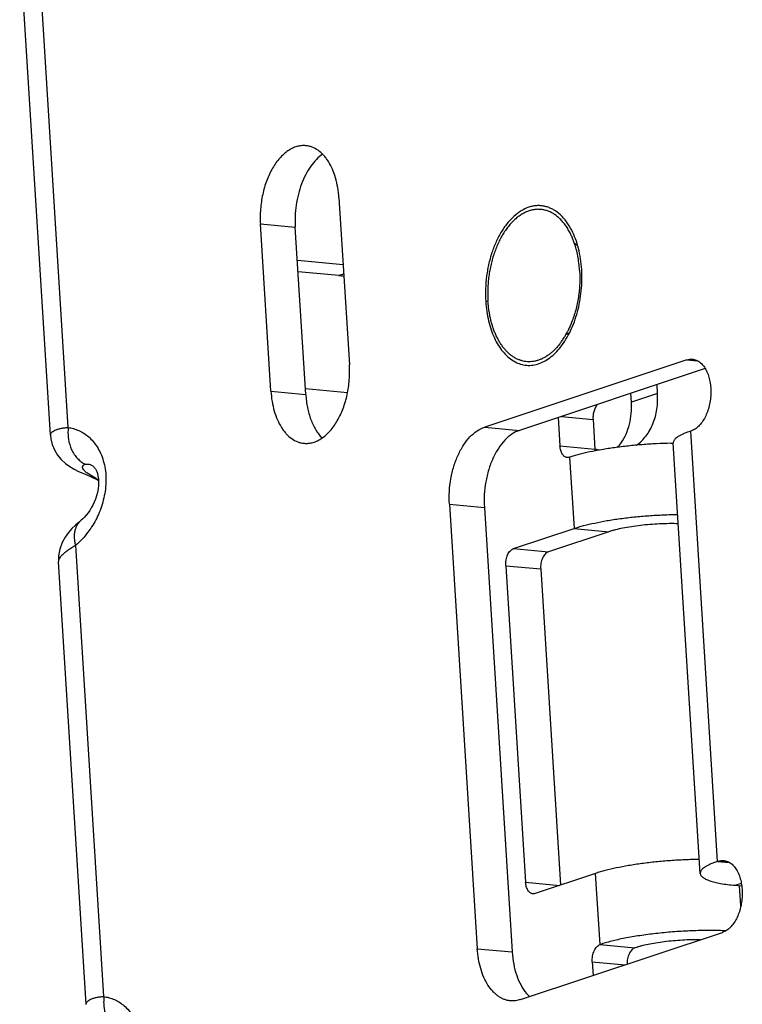
# Model space of a CAD drawing. Units: inches. Extents: x -5.6 to 10.8, y -0.2 to 8.8.
# Drawn here: x -5.6 to -4.6, y 6.1 to 7.5 of the extents above; entities that cross this region are included whole.
import ezdxf

# ---------------------------------------------------------------- set-up
doc = ezdxf.new("R2010")
doc.units = ezdxf.units.IN
doc.header["$MEASUREMENT"] = 0
doc.layers.add('BRACKET', color=7, linetype='Continuous', lineweight=25)

# ---------------------------------------------------------------- blocks, each defined once
blk = doc.blocks.new('A$C218e62b6')
at = {"layer": 'BRACKET'}
for p, q in [((0.0668, 1.7174), (0.024, 2.4005)), ((0.0425, 1.7067), (0, 2.3841)), ((0.4386, 2.0329), (0.453, 1.8033)), ((0.3451, 1.7674), (0.3307, 1.997)), ((0.3307, 1.997), (0.3786, 1.9925)), ((0.393, 1.7629), (0.3786, 1.9925)), ((0.7627, 1.9699), (0.7622, 1.9699)), ((0.4444, 1.9408), (0.3815, 1.9467)), ((0.4386, 1.926), (0.3824, 1.9312)), ((0.4452, 1.9282), (0.4386, 1.926)), ((0.6434, 1.8908), (0.6402, 1.8905)), ((0.7507, 1.8455), (0.7506, 1.8455)), ((0.9163, 1.8104), (0.6388, 1.718)), ((0.9163, 1.8104), (0.9312, 1.809)), ((0.9416, 1.7984), (0.6867, 1.7135)), ((0.8762, 1.7643), (0.8755, 1.7764)), ((0.3451, 1.7674), (0.393, 1.7629)), ((0.3925, 1.7708), (0.4504, 1.7654)), ((0.8403, 1.7523), (0.8395, 1.7644)), ((0.8762, 1.7643), (0.8403, 1.7523)), ((0.7441, 1.7326), (0.7876, 1.7286)), ((0.6388, 1.718), (0.6867, 1.7135)), ((0.7398, 1.7312), (0.7422, 1.692)), ((0.7876, 1.7286), (0.7901, 1.6875)), ((0.9218, 1.7125), (0.9224, 1.7127)), ((0.9588, 1.1214), (0.9218, 1.7125)), ((0.7422, 1.692), (0.7901, 1.6875)), ((0.9348, 1.1049), (0.8978, 1.696)), ((0.7554, 1.6765), (0.7615, 1.5787)), ((0.1041, 1.6478), (0.0949, 1.6533)), ((0.1036, 1.6612), (0.1036, 1.6612)), ((0.1001, 1.6489), (0.1041, 1.6478)), ((0.5904, 1.6121), (0.6286, 1.0015)), ((0.5904, 1.6121), (0.6383, 1.6076)), ((0.6383, 1.6076), (0.6765, 0.997)), ((0.6785, 1.5511), (0.7615, 1.5787)), ((0.8094, 1.5743), (0.7264, 1.5467)), ((0.7615, 1.5787), (0.8094, 1.5743)), ((0.1158, 0.9358), (0.077, 1.5556)), ((0.6785, 1.5511), (0.7264, 1.5467)), ((0.0915, 0.925), (0.0533, 1.5334)), ((0.6678, 1.5276), (0.695, 1.0928)), ((0.6678, 1.5276), (0.7157, 1.5231)), ((0.7157, 1.5231), (0.7428, 1.0888)), ((0.9594, 1.1216), (0.9588, 1.1214)), ((0.9588, 1.1214), (0.975, 1.1199)), ((0.9594, 1.1216), (0.9744, 1.1202)), ((0.7912, 1.1049), (0.7082, 1.0773)), ((0.7973, 1.0072), (0.7912, 1.1049)), ((0.695, 1.0928), (0.7418, 1.0884)), ((0.9827, 1.0885), (0.9914, 1.0913)), ((0.9827, 1.0885), (0.9919, 1.0876)), ((0.9907, 1.0605), (0.989, 1.0879)), ((0.6881, 0.9315), (0.9656, 1.0239)), ((0.966, 1.0262), (0.9656, 1.0262)), ((0.6286, 1.0015), (0.6765, 0.997)), ((0.7973, 1.0072), (0.8452, 1.0027)), ((0.7865, 0.9836), (0.7877, 0.9647)), ((0.7865, 0.9836), (0.8319, 0.9794)), ((0.6962, 0.9401), (0.7006, 0.9355))]:
    blk.add_line(p, q, dxfattribs=at)
for points in [[(0.0425, 1.7067), (0.043, 1.7018), (0.0448, 1.694), (0.0479, 1.6866), (0.052, 1.6795), (0.0571, 1.6733), (0.0628, 1.668), (0.0688, 1.6636), (0.0748, 1.6601), (0.0808, 1.6571), (0.0866, 1.6546), (0.0924, 1.6522)], [(0.1036, 1.6612), (0.1041, 1.6604), (0.105, 1.6589), (0.1059, 1.6568), (0.1068, 1.6541), (0.1076, 1.6508), (0.1082, 1.6469), (0.1084, 1.6425), (0.1083, 1.6378), (0.1078, 1.633), (0.1069, 1.6283), (0.1057, 1.6236), (0.1042, 1.619), (0.1025, 1.6147), (0.1005, 1.6107), (0.0984, 1.6069), (0.0962, 1.6033), (0.0939, 1.6001), (0.0915, 1.5971), (0.0891, 1.5943), (0.0867, 1.5919), (0.0845, 1.59)], [(0.0924, 1.6522), (0.0984, 1.6497), (0.1001, 1.6489)], [(0.1001, 1.6489), (0.1021, 1.6479), (0.1054, 1.6463), (0.1083, 1.6446)], [(0.0845, 1.59), (0.0822, 1.588), (0.0768, 1.5833), (0.0718, 1.5786), (0.0669, 1.5733), (0.0623, 1.5669), (0.0582, 1.5593), (0.055, 1.5505), (0.0534, 1.541), (0.0533, 1.5333)]]:
    blk.add_lwpolyline(points, dxfattribs=at)
for centre, radius, start, end in [((0.6687, 1.9399), 0.0982, 24.3499, 27.1752), ((0.6638, 1.9376), 0.1037, 23.0697, 24.3536), ((0.6601, 1.9361), 0.1076, 21.656, 23.0648), ((0.6551, 1.9341), 0.1129, 19.6964, 21.6446), ((0.6516, 1.9329), 0.1167, 19.0853, 19.6995), ((0.4327, 1.8645), 0.0617, 78.1959, 84.5813), ((0.6556, 1.8983), 0.1087, 326.3517, 328.0968), ((0.6498, 1.9019), 0.1155, 328.1152, 330.6515), ((0.6428, 1.9058), 0.1235, 330.6648, 333.0903), ((0.6632, 1.8932), 0.0995, 322.6251, 325.4248), ((0.6592, 1.8959), 0.1044, 325.419, 326.3418), ((0.7725, 1.7335), 0.0654, 318.3918, 325.4252), ((0.9067, 1.0585), 0.6372, 90.7961, 91.1155), ((0.8205, 1.6894), 0.0304, 183.571, 187.8945), ((0.8181, 1.7531), 0.0706, 246.8802, 251.6776), ((0.0596, 1.5702), 0.0895, 57.048, 60.152), ((0.9501, 0.52), 0.5064, 87.7368, 88.2024)]:
    blk.add_arc(centre, radius, start, end, dxfattribs=at)
for points, knots in [([(0.3931, 2.1045), (0.391, 2.1047), (0.3868, 2.1047), (0.3806, 2.1035), (0.3744, 2.1011), (0.3683, 2.0976), (0.3625, 2.093), (0.357, 2.0875), (0.3519, 2.0809), (0.3472, 2.0736), (0.3429, 2.0654), (0.338, 2.0536), (0.3333, 2.0375), (0.3309, 2.0208), (0.3303, 2.0071), (0.3305, 2.0003), (0.3307, 1.997)], [0, 0, 0, 0, 0.044762, 0.090551, 0.138265, 0.188614, 0.242081, 0.298911, 0.359173, 0.422731, 0.489326, 0.558583, 0.703012, 0.851828, 0.926387, 1, 1, 1, 1]), ([(0.4386, 2.0329), (0.4383, 2.0376), (0.4372, 2.0468), (0.4343, 2.0601), (0.43, 2.0722), (0.4253, 2.0811), (0.4209, 2.0874), (0.4165, 2.0928), (0.4103, 2.0983), (0.4033, 2.1021), (0.3975, 2.1039), (0.3945, 2.1044), (0.3931, 2.1045)], [0, 0, 0, 0, 0.155066, 0.303727, 0.443524, 0.573205, 0.634138, 0.692462, 0.801649, 0.902938, 0.951757, 1, 1, 1, 1]), ([(0.4162, 2.0929), (0.4131, 2.0908), (0.4071, 2.0856), (0.3994, 2.0761), (0.3925, 2.0648), (0.3869, 2.0519), (0.3825, 2.0378), (0.3796, 2.0229), (0.3782, 2.0077), (0.3783, 1.9975), (0.3786, 1.9925)], [0, 0, 0, 0, 0.100497, 0.210409, 0.329381, 0.456205, 0.589004, 0.725581, 0.863557, 1, 1, 1, 1]), ([(0.7584, 1.9883), (0.7563, 1.9923), (0.7517, 1.9999), (0.7433, 2.0096), (0.7353, 2.0156), (0.7285, 2.019), (0.7234, 2.0208), (0.7182, 2.0219), (0.7128, 2.0223), (0.7075, 2.022), (0.7002, 2.0205), (0.6911, 2.0168), (0.6809, 2.0097), (0.6713, 2.0002), (0.6627, 1.9884), (0.6552, 1.9747), (0.6491, 1.9595), (0.6443, 1.943), (0.6412, 1.9257), (0.6397, 1.9082), (0.6399, 1.8964), (0.6402, 1.8905)], [0, 0, 0, 0, 0.061493, 0.117949, 0.1699, 0.194594, 0.218675, 0.242397, 0.266029, 0.289844, 0.314111, 0.364818, 0.419696, 0.479509, 0.544422, 0.614063, 0.687706, 0.764329, 0.842791, 0.921859, 1, 1, 1, 1]), ([(0.7561, 1.9847), (0.7551, 1.9867), (0.7529, 1.9905), (0.7499, 1.9951), (0.7473, 1.9984), (0.7453, 2.0007), (0.7433, 2.0029), (0.7405, 2.0056), (0.7376, 2.0081), (0.7346, 2.0102), (0.7323, 2.0117), (0.7299, 2.0129), (0.7275, 2.014), (0.7251, 2.015), (0.7227, 2.0157), (0.7202, 2.0163), (0.7177, 2.0168), (0.7152, 2.017), (0.7126, 2.0171), (0.7101, 2.0171), (0.7075, 2.0168), (0.705, 2.0164), (0.7024, 2.0158), (0.6999, 2.015), (0.6965, 2.0138), (0.6922, 2.0118), (0.6873, 2.0088), (0.6825, 2.0052), (0.6778, 2.001), (0.6734, 1.9962), (0.6691, 1.9908), (0.6651, 1.985), (0.6614, 1.9787), (0.6579, 1.9719), (0.6548, 1.9648), (0.652, 1.9573), (0.6495, 1.9496), (0.6475, 1.9416), (0.6458, 1.9334), (0.6444, 1.9251), (0.6435, 1.9166), (0.643, 1.9082), (0.6429, 1.8998), (0.6431, 1.8942), (0.6433, 1.8914)], [0, 0, 0, 0, 0.031395, 0.061511, 0.076095, 0.090366, 0.104332, 0.118002, 0.1445, 0.157369, 0.170009, 0.182442, 0.194695, 0.206795, 0.218774, 0.230662, 0.242493, 0.254302, 0.266122, 0.277989, 0.289935, 0.301993, 0.314194, 0.326567, 0.339139, 0.36496, 0.391829, 0.419865, 0.449141, 0.479693, 0.511521, 0.544593, 0.578852, 0.614216, 0.650582, 0.687832, 0.725834, 0.764444, 0.803508, 0.842869, 0.882363, 0.921824, 0.961094, 1, 1, 1, 1]), ([(0.7721, 1.9344), (0.7718, 1.9394), (0.7707, 1.9491), (0.7679, 1.9632), (0.7639, 1.9763), (0.7603, 1.9844), (0.7584, 1.9883)], [0, 0, 0, 0, 0.266177, 0.523629, 0.768892, 1, 1, 1, 1]), ([(0.7691, 1.9333), (0.7689, 1.9367), (0.7683, 1.9432), (0.7668, 1.9529), (0.7647, 1.9621), (0.7629, 1.9681), (0.7619, 1.971)], [0, 0, 0, 0, 0.259929, 0.514135, 0.761218, 1, 1, 1, 1]), ([(0.7665, 1.967), (0.7662, 1.9673), (0.7648, 1.9686), (0.7633, 1.9697), (0.7622, 1.9704)], [0, 0, 0, 0, 0.255973, 1, 1, 1, 1]), ([(0.7434, 1.8283), (0.7459, 1.8316), (0.7507, 1.8386), (0.7569, 1.8502), (0.7622, 1.8628), (0.7664, 1.8763), (0.7696, 1.8905), (0.7717, 1.9051), (0.7726, 1.9198), (0.7724, 1.9296), (0.7721, 1.9344)], [0, 0, 0, 0, 0.110376, 0.227203, 0.34961, 0.476418, 0.606331, 0.737974, 0.869824, 1, 1, 1, 1]), ([(0.7691, 1.9333), (0.7693, 1.9303), (0.7696, 1.9242), (0.7694, 1.915), (0.7687, 1.9057), (0.7676, 1.8966), (0.7659, 1.8875), (0.7639, 1.8786), (0.7613, 1.87), (0.7593, 1.8644), (0.7582, 1.8617)], [0, 0, 0, 0, 0.125164, 0.251549, 0.378501, 0.505404, 0.631615, 0.756514, 0.879499, 1, 1, 1, 1]), ([(0.6402, 1.8905), (0.6405, 1.886), (0.6414, 1.877), (0.6439, 1.864), (0.6474, 1.8517), (0.6518, 1.8405), (0.6572, 1.8304), (0.6634, 1.8217), (0.6703, 1.8144), (0.6779, 1.8088), (0.6859, 1.8049), (0.6944, 1.8028), (0.703, 1.8026), (0.7117, 1.8043), (0.7202, 1.8078), (0.7285, 1.8131), (0.7364, 1.82), (0.7411, 1.8254), (0.7434, 1.8283)], [0, 0, 0, 0, 0.081533, 0.160696, 0.23655, 0.308518, 0.376261, 0.439652, 0.498811, 0.554208, 0.606699, 0.657483, 0.70801, 0.759767, 0.814049, 0.871838, 0.933738, 1, 1, 1, 1]), ([(0.7423, 1.8327), (0.7412, 1.8313), (0.7389, 1.8285), (0.7353, 1.8246), (0.7316, 1.8211), (0.7278, 1.818), (0.7239, 1.8152), (0.7199, 1.8129), (0.7159, 1.811), (0.7118, 1.8095), (0.7077, 1.8084), (0.7036, 1.8078), (0.6995, 1.8076), (0.6954, 1.8079), (0.6914, 1.8086), (0.6881, 1.8096), (0.6855, 1.8105), (0.6836, 1.8114), (0.6817, 1.8123), (0.6791, 1.8137), (0.676, 1.8158), (0.6731, 1.8181), (0.6708, 1.8202), (0.6686, 1.8224), (0.6658, 1.8255), (0.6628, 1.8294), (0.6599, 1.8337), (0.6572, 1.8384), (0.6547, 1.8434), (0.6524, 1.8486), (0.6504, 1.8541), (0.6486, 1.8599), (0.647, 1.8659), (0.6457, 1.872), (0.6446, 1.8784), (0.6438, 1.8849), (0.6434, 1.8892), (0.6433, 1.8914)], [0, 0, 0, 0, 0.033817, 0.066537, 0.098159, 0.128701, 0.158201, 0.186719, 0.214342, 0.241178, 0.26736, 0.293043, 0.318399, 0.343612, 0.368873, 0.394368, 0.407265, 0.420287, 0.433453, 0.446783, 0.473993, 0.502048, 0.516426, 0.531049, 0.561059, 0.592133, 0.624298, 0.657563, 0.691917, 0.727333, 0.763768, 0.801169, 0.839468, 0.878588, 0.918447, 0.958956, 1, 1, 1, 1]), ([(0.7582, 1.8617), (0.7578, 1.8607), (0.7562, 1.8567), (0.7544, 1.8527), (0.7529, 1.8499)], [0, 0, 0, 0, 0.254098, 1, 1, 1, 1]), ([(0.7553, 1.8477), (0.755, 1.8475), (0.7534, 1.8465), (0.7518, 1.8457), (0.7506, 1.8452)], [0, 0, 0, 0, 0.255862, 1, 1, 1, 1]), ([(0.3906, 1.6957), (0.3927, 1.6955), (0.3969, 1.6955), (0.4031, 1.6967), (0.4093, 1.6991), (0.4153, 1.7026), (0.4212, 1.7072), (0.4267, 1.7128), (0.4318, 1.7193), (0.4365, 1.7267), (0.4407, 1.7348), (0.4457, 1.7467), (0.4504, 1.7627), (0.4528, 1.7795), (0.4534, 1.7931), (0.4532, 1.7999), (0.453, 1.8033)], [0, 0, 0, 0, 0.044762, 0.090551, 0.138265, 0.188614, 0.242081, 0.298911, 0.359173, 0.422731, 0.489326, 0.558583, 0.703012, 0.851828, 0.926387, 1, 1, 1, 1]), ([(0.9163, 1.8104), (0.9175, 1.8108), (0.9201, 1.8114), (0.9227, 1.8114), (0.9239, 1.8113)], [0, 0, 0, 0, 0.506188, 1, 1, 1, 1]), ([(0.9239, 1.8113), (0.9248, 1.8112), (0.9266, 1.8109), (0.9302, 1.8098), (0.9344, 1.8072), (0.9389, 1.8028), (0.9427, 1.797), (0.9458, 1.7902), (0.948, 1.7824), (0.9493, 1.774), (0.9496, 1.7652), (0.949, 1.7562), (0.9474, 1.7475), (0.9449, 1.7391), (0.9417, 1.7315), (0.9377, 1.7249), (0.9331, 1.7193), (0.928, 1.7152), (0.9243, 1.7133), (0.9224, 1.7127)], [0, 0, 0, 0, 0.022607, 0.045517, 0.093314, 0.145407, 0.202774, 0.265548, 0.333211, 0.404762, 0.478918, 0.554203, 0.62906, 0.701923, 0.771416, 0.83639, 0.896167, 0.950567, 1, 1, 1, 1]), ([(0.3451, 1.7674), (0.3454, 1.7626), (0.3464, 1.7534), (0.3494, 1.7401), (0.3537, 1.7281), (0.3584, 1.7191), (0.3628, 1.7128), (0.3672, 1.7075), (0.3734, 1.7019), (0.3804, 1.6981), (0.3862, 1.6963), (0.3892, 1.6958), (0.3906, 1.6957)], [0, 0, 0, 0, 0.155066, 0.303727, 0.443524, 0.573205, 0.634138, 0.692462, 0.801649, 0.902938, 0.951757, 1, 1, 1, 1]), ([(0.393, 1.7629), (0.3932, 1.7598), (0.3938, 1.7537), (0.3957, 1.7421), (0.3987, 1.7311), (0.403, 1.721), (0.4077, 1.7122), (0.4121, 1.7064), (0.4154, 1.703)], [0, 0, 0, 0, 0.14165, 0.280189, 0.543348, 0.66676, 0.784123, 1, 1, 1, 1]), ([(0.8473, 1.693), (0.8498, 1.6948), (0.8545, 1.6987), (0.8606, 1.7057), (0.8659, 1.7137), (0.8717, 1.7258), (0.8752, 1.7393), (0.8765, 1.7534), (0.8764, 1.7606), (0.8762, 1.7643)], [0, 0, 0, 0, 0.112768, 0.228431, 0.347614, 0.470668, 0.728302, 0.86285, 1, 1, 1, 1]), ([(0.7941, 1.7493), (0.7935, 1.7488), (0.7925, 1.7475), (0.7911, 1.7454), (0.7899, 1.7429), (0.7889, 1.7403), (0.7882, 1.7375), (0.7877, 1.7345), (0.7875, 1.7315), (0.7875, 1.7295), (0.7876, 1.7286)], [0, 0, 0, 0, 0.106122, 0.220092, 0.341189, 0.468087, 0.599238, 0.732954, 0.867338, 1, 1, 1, 1]), ([(0.8263, 1.6964), (0.8289, 1.7002), (0.8335, 1.7084), (0.8381, 1.7221), (0.8405, 1.7369), (0.8406, 1.7472), (0.8403, 1.7523)], [0, 0, 0, 0, 0.23444, 0.479788, 0.735774, 1, 1, 1, 1]), ([(0.5904, 1.6121), (0.59, 1.6179), (0.59, 1.6297), (0.592, 1.6471), (0.596, 1.6639), (0.6018, 1.6794), (0.6092, 1.6931), (0.6179, 1.7044), (0.6277, 1.713), (0.6351, 1.7168), (0.6388, 1.718)], [0, 0, 0, 0, 0.141674, 0.284552, 0.424922, 0.559598, 0.685727, 0.801325, 0.905772, 1, 1, 1, 1]), ([(0.0425, 1.7067), (0.0425, 1.707), (0.0425, 1.7076), (0.0428, 1.7089), (0.0436, 1.7102), (0.0447, 1.7113), (0.0462, 1.7124), (0.0487, 1.7138), (0.0522, 1.7151), (0.0564, 1.7162), (0.0614, 1.717), (0.0649, 1.7173), (0.0668, 1.7174)], [0, 0, 0, 0, 0.032954, 0.066621, 0.140824, 0.183568, 0.230882, 0.340629, 0.472103, 0.626145, 0.802397, 1, 1, 1, 1]), ([(0.0668, 1.7174), (0.0665, 1.7148), (0.0662, 1.7094), (0.0671, 1.699), (0.0699, 1.6891), (0.0748, 1.6804), (0.0792, 1.6748), (0.0843, 1.6703), (0.0882, 1.6679), (0.0902, 1.667)], [0, 0, 0, 0, 0.135715, 0.270206, 0.529168, 0.652966, 0.772511, 0.888069, 1, 1, 1, 1]), ([(0.0668, 1.7174), (0.0693, 1.7171), (0.0742, 1.716), (0.0814, 1.7133), (0.0884, 1.7095), (0.0951, 1.7045), (0.1012, 1.6983), (0.1068, 1.6907), (0.1115, 1.6818), (0.1152, 1.6716), (0.1177, 1.6603), (0.1191, 1.6441), (0.1175, 1.6276), (0.1135, 1.6118), (0.1083, 1.5972), (0.1029, 1.5871), (0.0989, 1.5809)], [0, 0, 0, 0, 0.045456, 0.091714, 0.139378, 0.189181, 0.241916, 0.298384, 0.359239, 0.424829, 0.494919, 0.568498, 0.719305, 0.793466, 0.865281, 1, 1, 1, 1]), ([(0.6867, 1.7135), (0.683, 1.7123), (0.6756, 1.7085), (0.6658, 1.6999), (0.6571, 1.6886), (0.6497, 1.6749), (0.6439, 1.6594), (0.6399, 1.6426), (0.6379, 1.6252), (0.6379, 1.6135), (0.6383, 1.6076)], [0, 0, 0, 0, 0.094228, 0.198675, 0.314273, 0.440402, 0.575078, 0.715448, 0.858326, 1, 1, 1, 1]), ([(0.9218, 1.7125), (0.9199, 1.7119), (0.9164, 1.7106), (0.9115, 1.7086), (0.9073, 1.7065), (0.9038, 1.7045), (0.9015, 1.7027), (0.9, 1.7012), (0.8989, 1.6999), (0.8982, 1.6985), (0.8978, 1.697), (0.8978, 1.6963), (0.8978, 1.696)], [0, 0, 0, 0, 0.193768, 0.367614, 0.520714, 0.652601, 0.763799, 0.812149, 0.856065, 0.932526, 0.966882, 1, 1, 1, 1]), ([(0.7524, 1.6761), (0.752, 1.6761), (0.7514, 1.6762), (0.7501, 1.6766), (0.7485, 1.6775), (0.7468, 1.679), (0.7454, 1.6809), (0.7441, 1.6833), (0.7432, 1.686), (0.7425, 1.6889), (0.7423, 1.691), (0.7422, 1.692)], [0, 0, 0, 0, 0.048304, 0.097146, 0.1984, 0.307578, 0.426696, 0.556377, 0.696218, 0.844956, 1, 1, 1, 1]), ([(0.8943, 1.6957), (0.8878, 1.6955), (0.8748, 1.6951), (0.8553, 1.6939), (0.8392, 1.6924), (0.8265, 1.6909), (0.8143, 1.6893), (0.7998, 1.6871), (0.7835, 1.684), (0.7709, 1.681), (0.7617, 1.6785), (0.7575, 1.6771), (0.7554, 1.6765)], [0, 0, 0, 0, 0.138259, 0.277791, 0.415964, 0.483729, 0.550188, 0.677942, 0.796872, 0.90489, 0.954182, 1, 1, 1, 1]), ([(0.0865, 1.6625), (0.0865, 1.663), (0.0865, 1.6637), (0.0868, 1.6647), (0.0873, 1.6655), (0.0884, 1.6665), (0.0895, 1.6669), (0.0902, 1.667)], [0, 0, 0, 0, 0.22407, 0.333655, 0.445295, 0.690435, 1, 1, 1, 1]), ([(0.0902, 1.667), (0.0913, 1.6672), (0.0936, 1.6673), (0.0971, 1.6665), (0.1007, 1.6646), (0.1026, 1.6624), (0.1036, 1.6612)], [0, 0, 0, 0, 0.220348, 0.445536, 0.694509, 1, 1, 1, 1]), ([(0.7554, 1.6765), (0.7549, 1.6763), (0.7539, 1.6761), (0.7529, 1.676), (0.7524, 1.6761)], [0, 0, 0, 0, 0.506348, 1, 1, 1, 1]), ([(0.0904, 1.6566), (0.0899, 1.6571), (0.0889, 1.658), (0.0874, 1.6599), (0.0867, 1.6615), (0.0865, 1.6625)], [0, 0, 0, 0, 0.301727, 0.565632, 1, 1, 1, 1]), ([(0.0949, 1.6533), (0.0941, 1.6538), (0.0925, 1.6548), (0.0911, 1.656), (0.0904, 1.6566)], [0, 0, 0, 0, 0.535259, 1, 1, 1, 1]), ([(0.7615, 1.5787), (0.7636, 1.5794), (0.768, 1.5808), (0.7774, 1.5834), (0.7904, 1.5864), (0.8072, 1.5896), (0.8221, 1.5919), (0.8346, 1.5935), (0.8476, 1.5949), (0.8642, 1.5964), (0.8841, 1.5975), (0.8974, 1.5979), (0.904, 1.598)], [0, 0, 0, 0, 0.045765, 0.095071, 0.203277, 0.32253, 0.450635, 0.517239, 0.58511, 0.723311, 0.862527, 1, 1, 1, 1]), ([(0.077, 1.5556), (0.0765, 1.5573), (0.0758, 1.5607), (0.0753, 1.5658), (0.0753, 1.5707), (0.076, 1.5754), (0.0773, 1.5797), (0.0791, 1.5836), (0.0815, 1.5871), (0.0835, 1.5891), (0.0845, 1.59)], [0, 0, 0, 0, 0.143749, 0.282077, 0.414331, 0.540413, 0.6609, 0.77672, 0.889209, 1, 1, 1, 1]), ([(0.9048, 1.5852), (0.9006, 1.5853), (0.892, 1.5854), (0.879, 1.585), (0.8658, 1.5842), (0.8529, 1.5829), (0.8405, 1.5813), (0.829, 1.5793), (0.8201, 1.5773), (0.8138, 1.5756), (0.8108, 1.5747), (0.8094, 1.5743)], [0, 0, 0, 0, 0.130772, 0.267003, 0.405114, 0.541431, 0.672353, 0.79443, 0.904582, 0.954306, 1, 1, 1, 1]), ([(0.0989, 1.5809), (0.0973, 1.5784), (0.0909, 1.5692), (0.0832, 1.5609), (0.077, 1.5556)], [0, 0, 0, 0, 0.265077, 1, 1, 1, 1]), ([(0.077, 1.5556), (0.0751, 1.5544), (0.0717, 1.5522), (0.0669, 1.549), (0.0627, 1.546), (0.0593, 1.5432), (0.0566, 1.5406), (0.0549, 1.5384), (0.054, 1.5368), (0.0536, 1.5356), (0.0533, 1.5345), (0.0533, 1.5337), (0.0533, 1.5334)], [0, 0, 0, 0, 0.192758, 0.366095, 0.519079, 0.651204, 0.763008, 0.855976, 0.896318, 0.933244, 0.967494, 1, 1, 1, 1]), ([(0.6678, 1.5276), (0.6677, 1.5289), (0.6677, 1.5315), (0.6681, 1.5354), (0.669, 1.5391), (0.6703, 1.5426), (0.672, 1.5456), (0.6739, 1.5481), (0.6761, 1.55), (0.6777, 1.5509), (0.6785, 1.5511)], [0, 0, 0, 0, 0.141616, 0.284583, 0.424962, 0.559611, 0.685738, 0.801333, 0.905818, 1, 1, 1, 1]), ([(0.7264, 1.5467), (0.7256, 1.5464), (0.724, 1.5455), (0.7218, 1.5436), (0.7199, 1.5411), (0.7182, 1.5381), (0.7169, 1.5346), (0.716, 1.5309), (0.7156, 1.527), (0.7156, 1.5244), (0.7157, 1.5231)], [0, 0, 0, 0, 0.094182, 0.198667, 0.314262, 0.440389, 0.575038, 0.715417, 0.858384, 1, 1, 1, 1]), ([(0.9337, 1.1241), (0.9271, 1.124), (0.9138, 1.1236), (0.8939, 1.1225), (0.8773, 1.121), (0.8643, 1.1196), (0.8518, 1.118), (0.8368, 1.1157), (0.82, 1.1126), (0.8071, 1.1095), (0.7976, 1.1069), (0.7933, 1.1056), (0.7912, 1.1049)], [0, 0, 0, 0, 0.137458, 0.276668, 0.414869, 0.482743, 0.54935, 0.677461, 0.79672, 0.904929, 0.954236, 1, 1, 1, 1]), ([(0.9594, 1.1216), (0.9607, 1.122), (0.9632, 1.1226), (0.9658, 1.1226), (0.9671, 1.1225)], [0, 0, 0, 0, 0.506188, 1, 1, 1, 1]), ([(0.9588, 1.1214), (0.957, 1.1208), (0.9534, 1.1195), (0.9485, 1.1175), (0.9443, 1.1154), (0.9409, 1.1134), (0.9385, 1.1115), (0.9371, 1.1101), (0.936, 1.1088), (0.9352, 1.1074), (0.9349, 1.1059), (0.9348, 1.1052), (0.9349, 1.1049)], [0, 0, 0, 0, 0.193768, 0.367614, 0.520714, 0.652601, 0.763799, 0.812149, 0.856065, 0.932526, 0.966882, 1, 1, 1, 1]), ([(0.9671, 1.1225), (0.968, 1.1224), (0.9698, 1.1221), (0.9733, 1.121), (0.9776, 1.1184), (0.9821, 1.114), (0.9859, 1.1082), (0.9889, 1.1014), (0.9911, 1.0936), (0.9924, 1.0852), (0.9928, 1.0763), (0.9921, 1.0674), (0.9906, 1.0586), (0.9881, 1.0503), (0.9848, 1.0427), (0.9808, 1.0361), (0.9762, 1.0305), (0.9712, 1.0264), (0.9674, 1.0245), (0.9656, 1.0239)], [0, 0, 0, 0, 0.022607, 0.045517, 0.093314, 0.145407, 0.202774, 0.265548, 0.333211, 0.404762, 0.478918, 0.554203, 0.62906, 0.701923, 0.771416, 0.83639, 0.896167, 0.950567, 1, 1, 1, 1]), ([(0.9349, 1.1049), (0.9349, 1.1044), (0.9351, 1.1035), (0.9358, 1.1021), (0.9369, 1.1007), (0.9384, 1.0995), (0.9402, 1.0982), (0.9424, 1.097), (0.945, 1.0959), (0.9491, 1.0944), (0.9551, 1.0927), (0.9632, 1.091), (0.9726, 1.0895), (0.9792, 1.0888), (0.9827, 1.0885)], [0, 0, 0, 0, 0.02678, 0.055455, 0.087586, 0.124247, 0.166094, 0.213521, 0.266754, 0.325894, 0.461766, 0.620548, 0.800772, 1, 1, 1, 1]), ([(0.7051, 1.0769), (0.7048, 1.0769), (0.7041, 1.077), (0.7028, 1.0774), (0.7013, 1.0783), (0.6996, 1.0798), (0.6981, 1.0817), (0.6969, 1.0841), (0.6959, 1.0868), (0.6953, 1.0897), (0.695, 1.0918), (0.695, 1.0928)], [0, 0, 0, 0, 0.048304, 0.097146, 0.1984, 0.307578, 0.426695, 0.556376, 0.696218, 0.844956, 1, 1, 1, 1]), ([(0.7082, 1.0773), (0.7077, 1.0771), (0.7067, 1.0769), (0.7056, 1.0768), (0.7051, 1.0769)], [0, 0, 0, 0, 0.506347, 1, 1, 1, 1]), ([(0.9656, 1.0262), (0.9582, 1.0264), (0.9431, 1.0266), (0.9202, 1.026), (0.897, 1.0246), (0.8741, 1.0224), (0.8522, 1.0195), (0.8348, 1.0166), (0.8219, 1.0139), (0.8131, 1.0118), (0.8049, 1.0096), (0.7997, 1.008), (0.7973, 1.0072)], [0, 0, 0, 0, 0.130283, 0.26628, 0.404366, 0.540801, 0.671921, 0.794206, 0.851045, 0.904526, 0.954294, 1, 1, 1, 1]), ([(0.6742, 0.9298), (0.6727, 0.93), (0.6698, 0.9304), (0.6655, 0.9318), (0.6613, 0.9337), (0.6572, 0.9362), (0.6534, 0.9393), (0.6484, 0.9442), (0.6428, 0.9516), (0.6373, 0.9622), (0.633, 0.9743), (0.63, 0.9875), (0.6289, 0.9968), (0.6286, 1.0015)], [0, 0, 0, 0, 0.048255, 0.097064, 0.146979, 0.198497, 0.25201, 0.30781, 0.42692, 0.556586, 0.696334, 0.844922, 1, 1, 1, 1]), ([(0.7865, 0.9836), (0.7864, 0.9849), (0.7864, 0.9875), (0.7869, 0.9914), (0.7878, 0.9951), (0.7891, 0.9986), (0.7907, 1.0016), (0.7927, 1.0041), (0.7948, 1.006), (0.7965, 1.0069), (0.7973, 1.0072)], [0, 0, 0, 0, 0.141616, 0.284583, 0.424962, 0.559611, 0.685738, 0.801334, 0.905818, 1, 1, 1, 1]), ([(0.8452, 1.0027), (0.8444, 1.0024), (0.8428, 1.0016), (0.8407, 0.9998), (0.8388, 0.9974), (0.8372, 0.9945), (0.8359, 0.9913), (0.8349, 0.9877), (0.8344, 0.984), (0.8343, 0.9815), (0.8344, 0.9802)], [0, 0, 0, 0, 0.094438, 0.198814, 0.313955, 0.439433, 0.573515, 0.713649, 0.856965, 1, 1, 1, 1]), ([(0.9349, 1.0137), (0.9309, 1.0137), (0.9227, 1.0137), (0.9103, 1.0132), (0.8979, 1.0123), (0.8857, 1.011), (0.8742, 1.0094), (0.8635, 1.0074), (0.8552, 1.0056), (0.8492, 1.0039), (0.8465, 1.0031), (0.8452, 1.0027)], [0, 0, 0, 0, 0.133752, 0.271366, 0.409578, 0.545125, 0.674822, 0.795628, 0.904853, 0.954341, 1, 1, 1, 1]), ([(0.6765, 0.997), (0.6769, 0.9914), (0.6782, 0.9804), (0.6822, 0.965), (0.6881, 0.9514), (0.6933, 0.9435), (0.6962, 0.9401)], [0, 0, 0, 0, 0.276959, 0.538872, 0.780634, 1, 1, 1, 1]), ([(0.0915, 0.9251), (0.0914, 0.9254), (0.0915, 0.926), (0.0918, 0.9273), (0.0926, 0.9285), (0.0937, 0.9296), (0.0952, 0.9308), (0.0976, 0.9322), (0.1012, 0.9335), (0.1054, 0.9346), (0.1104, 0.9354), (0.1139, 0.9357), (0.1158, 0.9358)], [0, 0, 0, 0, 0.032954, 0.066621, 0.140824, 0.183568, 0.230882, 0.340629, 0.472103, 0.626145, 0.802397, 1, 1, 1, 1]), ([(0.1158, 0.9358), (0.1155, 0.9331), (0.1152, 0.9278), (0.1161, 0.9174), (0.1189, 0.9074), (0.1238, 0.8988), (0.1282, 0.8932), (0.1333, 0.8886), (0.1372, 0.8863), (0.1392, 0.8854)], [0, 0, 0, 0, 0.135715, 0.270206, 0.529168, 0.652966, 0.772511, 0.888069, 1, 1, 1, 1]), ([(0.1158, 0.9358), (0.1183, 0.9354), (0.1232, 0.9343), (0.1304, 0.9317), (0.1374, 0.9279), (0.144, 0.9229), (0.1502, 0.9167), (0.1558, 0.9091), (0.1605, 0.9002), (0.1642, 0.89), (0.1667, 0.8787), (0.1681, 0.8625), (0.1665, 0.846), (0.1625, 0.8301), (0.1572, 0.8156), (0.1519, 0.8055), (0.1479, 0.7992)], [0, 0, 0, 0, 0.045456, 0.091714, 0.139378, 0.189181, 0.241916, 0.298384, 0.359239, 0.424829, 0.494919, 0.568498, 0.719305, 0.793466, 0.865281, 1, 1, 1, 1]), ([(0.6881, 0.9315), (0.6858, 0.9308), (0.6812, 0.9297), (0.6765, 0.9296), (0.6742, 0.9298)], [0, 0, 0, 0, 0.506619, 1, 1, 1, 1])]:
    blk.add_open_spline(points, degree=3, knots=knots, dxfattribs=at)

msp = doc.modelspace()

# ---------------------------------------------------------------- block references
at = {"layer": 'BRACKET'}
msp.add_blockref('A$C218e62b6', (-5.555, 5.2213), dxfattribs=at)

doc.saveas('drawing.dxf')
